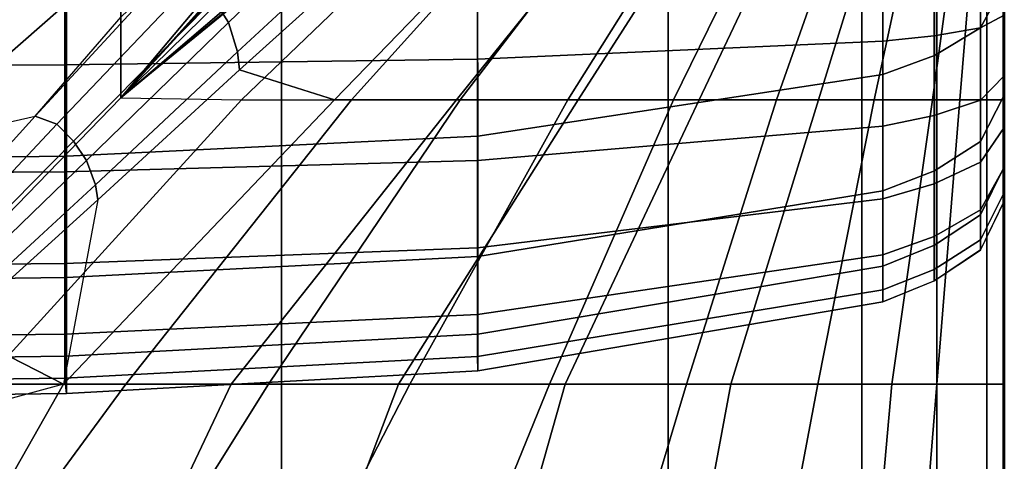
# Model space of a CAD drawing. Units: inches. Extents: x -82.3 to 0.2, y -46.6 to 0.
# Drawn here: x -54.2 to -52, y -11.9 to -10.9 of the extents above; entities that cross this region are included whole.
import ezdxf

# ---------------------------------------------------------------- set-up
doc = ezdxf.new("R2010")
doc.units = ezdxf.units.IN
doc.header["$MEASUREMENT"] = 0
for name, color, linetype in [('SEAT-BACKFABRIC', 5, 'Continuous'), ('SEAT-CUSHION', 5, 'Continuous'), ('SEAT-SEAT', 5, 'Continuous')]:
    doc.layers.add(name, color=color, linetype=linetype)

msp = doc.modelspace()

# ---------------------------------------------------------------- linework, layer by layer
at = {"layer": 'SEAT-BACKFABRIC'}
for points in [[(-51.985, -10.8236, 24.455), (-51.985, -11.0705, 23.86), (-51.985, -10.1227, 23.6846), (-51.985, -10.0386, 23.9614)], [(-51.985, -10.0386, 23.9614), (-51.985, -10.1227, 23.6846), (-51.985, -11.0705, 23.86), (-51.985, -10.8236, 24.455)], [(-51.985, -11.0705, 23.86), (-51.985, -10.171, 23.4195), (-51.985, -10.1227, 23.6846), (-51.985, -11.0705, 23.86)], [(-51.985, -11.0705, 23.86), (-51.985, -10.1227, 23.6846), (-51.985, -10.171, 23.4195), (-51.985, -11.0705, 23.86)], [(-51.985, -11.0705, 23.86), (-51.985, -11.2301, 23.2424), (-51.985, -10.19, 23.1153), (-51.985, -10.171, 23.4195)], [(-51.985, -10.171, 23.4195), (-51.985, -10.19, 23.1153), (-51.985, -11.2301, 23.2424), (-51.985, -11.0705, 23.86)], [(-51.985, -10.19, 22.4138), (-51.985, -10.19, 16.7501), (-51.9851, -11.3061, 16.75), (-51.985, -11.306, 22.4138)], [(-51.985, -11.2301, 23.2424), (-51.985, -11.306, 22.4138), (-51.985, -10.19, 22.4138), (-51.985, -10.19, 23.1153)], [(-51.985, -11.306, 22.4138), (-51.985, -11.3061, 16.75), (-51.985, -10.19, 16.7501), (-51.985, -10.19, 22.4138)], [(-51.985, -10.19, 23.1153), (-51.985, -10.19, 22.4138), (-51.985, -11.306, 22.4138), (-51.985, -11.2301, 23.2424)], [(-52.0374, -10.9207, 24.5036), (-52.0374, -10.6096, 25.0344), (-51.985, -10.5197, 24.9735), (-51.985, -10.8236, 24.455)], [(-52.14, -10.982, 24.5343), (-52.14, -10.6664, 25.073), (-52.0374, -10.6096, 25.0344), (-52.0374, -10.9207, 24.5036)], [(-52.2546, -11.0241, 24.5553), (-52.2546, -10.7053, 25.0993), (-52.14, -10.6664, 25.073), (-52.14, -10.982, 24.5343)], [(-53.1554, -11.1616, 24.6242), (-53.1561, -10.8326, 25.1857), (-52.2556, -10.7056, 25.0995), (-52.2547, -11.0241, 24.5553)], [(-54.0732, -10.748, 15.7641), (-54.9852, -10.748, 15.752), (-54.9852, -11.0063, 15.786), (-54.0732, -11.0032, 15.7977)], [(-53.1558, -10.748, 15.814), (-54.0732, -10.748, 15.7641), (-54.0732, -11.0032, 15.7977), (-53.1558, -10.9903, 15.8459)], [(-52.2546, -10.748, 15.9678), (-53.1558, -10.748, 15.814), (-53.1558, -10.9903, 15.8459), (-52.2546, -10.9505, 15.9944)], [(-52.1402, -10.748, 16.0147), (-52.2546, -10.748, 15.9678), (-52.2546, -10.9505, 15.9944), (-52.1402, -10.9383, 16.0397)], [(-52.0378, -10.748, 16.083), (-52.1402, -10.748, 16.0147), (-52.1402, -10.9383, 16.0397), (-52.0378, -10.9206, 16.1058)], [(-51.985, -10.748, 16.1919), (-52.0378, -10.748, 16.083), (-52.0378, -10.9206, 16.1058), (-51.985, -10.8925, 16.2109)], [(-51.9851, -11.0271, 16.2666), (-51.9851, -11.0271, 16.2666), (-51.9851, -10.8925, 16.2109), (-51.985, -10.748, 16.7501)], [(-51.9851, -11.1427, 16.3553), (-51.9851, -11.1427, 16.3553), (-51.9851, -11.0271, 16.2666), (-51.985, -10.748, 16.7501)], [(-51.9851, -11.2314, 16.4709), (-51.9851, -11.2314, 16.4709), (-51.9851, -11.1427, 16.3553), (-51.985, -10.748, 16.7501)], [(-51.9851, -11.2871, 16.6055), (-51.9851, -11.2871, 16.6055), (-51.9851, -11.2314, 16.4709), (-51.985, -10.748, 16.7501)], [(-51.9851, -11.3061, 16.75), (-51.9851, -11.3061, 16.75), (-51.9851, -11.2871, 16.6055), (-51.985, -10.748, 16.7501)], [(-51.985, -10.748, 16.7501), (-51.985, -10.8925, 16.2109), (-51.985, -11.0271, 16.2666)], [(-51.985, -10.748, 16.7501), (-51.985, -11.0271, 16.2666), (-51.985, -11.1427, 16.3553)], [(-51.985, -10.748, 16.7501), (-51.985, -11.1427, 16.3553), (-51.985, -11.2314, 16.4709)], [(-51.985, -10.748, 16.7501), (-51.985, -11.2314, 16.4709), (-51.985, -11.2871, 16.6055)], [(-51.985, -10.748, 16.7501), (-51.985, -11.2871, 16.6055), (-51.985, -11.3061, 16.75)], [(-54.0696, -11.2061, 24.6465), (-54.07, -10.8738, 25.2136), (-53.1561, -10.8326, 25.1857), (-53.1554, -11.1616, 24.6242)], [(-52.0374, -11.1735, 23.8945), (-52.0374, -10.9207, 24.5036), (-51.985, -10.8236, 24.455), (-51.985, -11.0705, 23.86)], [(-54.9852, -11.217, 24.6519), (-54.9852, -10.8838, 25.2205), (-54.07, -10.8738, 25.2136), (-54.0696, -11.2061, 24.6465)], [(-51.985, -10.8925, 16.2109), (-52.0378, -10.9206, 16.1058), (-52.0378, -11.0815, 16.1724), (-51.985, -11.0271, 16.2666)], [(-52.0378, -10.9206, 16.1058), (-52.1402, -10.9383, 16.0397), (-52.1402, -11.1157, 16.1132), (-52.0378, -11.0815, 16.1724)], [(-52.14, -11.2386, 23.9162), (-52.14, -10.982, 24.5343), (-52.0374, -10.9207, 24.5036), (-52.0374, -11.1735, 23.8945)], [(-52.1402, -10.9383, 16.0397), (-52.2546, -10.9505, 15.9944), (-52.2546, -11.1391, 16.0726), (-52.1402, -11.1157, 16.1132)], [(-52.2546, -10.9505, 15.9944), (-53.1558, -10.9903, 15.8459), (-53.1558, -11.216, 15.9394), (-52.2546, -11.1391, 16.0726)], [(-52.2546, -11.2832, 23.9312), (-52.2546, -11.0241, 24.5553), (-52.14, -10.982, 24.5343), (-52.14, -11.2386, 23.9162)], [(-54.0732, -11.0032, 15.7977), (-54.9852, -11.0063, 15.786), (-54.9852, -11.247, 15.8857), (-54.0732, -11.241, 15.8962)], [(-53.1558, -10.9903, 15.8459), (-54.0732, -11.0032, 15.7977), (-54.0732, -11.241, 15.8962), (-53.1558, -11.216, 15.9394)], [(-53.1554, -11.429, 23.9799), (-53.1554, -11.1616, 24.6242), (-52.2547, -11.0241, 24.5553), (-52.2546, -11.2832, 23.9312)], [(-51.985, -11.0271, 16.2666), (-52.0378, -11.0815, 16.1724), (-52.0378, -11.2196, 16.2784), (-51.985, -11.1427, 16.3553)], [(-52.0374, -11.3368, 23.2621), (-52.0374, -11.1735, 23.8945), (-51.985, -11.0705, 23.86), (-51.985, -11.2301, 23.2424)], [(-52.0378, -11.0815, 16.1724), (-52.1402, -11.1157, 16.1132), (-52.1402, -11.268, 16.2301), (-52.0378, -11.2196, 16.2784)], [(-52.1402, -11.1157, 16.1132), (-52.2546, -11.1391, 16.0726), (-52.2546, -11.3011, 16.1969), (-52.1402, -11.268, 16.2301)], [(-52.2546, -11.1391, 16.0726), (-53.1558, -11.216, 15.9394), (-53.1558, -11.4099, 16.0881), (-52.2546, -11.3011, 16.1969)], [(-51.985, -11.1427, 16.3553), (-52.0378, -11.2196, 16.2784), (-52.0378, -11.3256, 16.4165), (-51.985, -11.2314, 16.4709)], [(-54.0696, -11.4763, 23.9957), (-54.0696, -11.2061, 24.6465), (-53.1554, -11.1616, 24.6242), (-53.1554, -11.429, 23.9799)], [(-52.14, -11.4043, 23.2746), (-52.14, -11.2386, 23.9162), (-52.0374, -11.1735, 23.8945), (-52.0374, -11.3368, 23.2621)], [(-54.9852, -11.4878, 23.9996), (-54.9852, -11.217, 24.6519), (-54.0696, -11.2061, 24.6465), (-54.0696, -11.4763, 23.9957)], [(-53.1558, -11.216, 15.9394), (-54.0732, -11.241, 15.8962), (-54.0732, -11.4452, 16.0528), (-53.1558, -11.4099, 16.0881)], [(-52.0378, -11.2196, 16.2784), (-52.1402, -11.268, 16.2301), (-52.1402, -11.3848, 16.3823), (-52.0378, -11.3256, 16.4165)], [(-52.0374, -11.4146, 22.4138), (-52.0374, -11.3368, 23.2621), (-51.985, -11.2301, 23.2424), (-51.985, -11.306, 22.4138)], [(-54.0732, -11.241, 15.8962), (-54.9852, -11.247, 15.8857), (-54.9852, -11.4537, 16.0443), (-54.0732, -11.4452, 16.0528)], [(-52.2546, -11.4506, 23.2831), (-52.2546, -11.2832, 23.9312), (-52.14, -11.2386, 23.9162), (-52.14, -11.4043, 23.2746)], [(-51.985, -11.2314, 16.4709), (-52.0378, -11.3256, 16.4165), (-52.0378, -11.3922, 16.5774), (-51.985, -11.2871, 16.6055)], [(-52.1402, -11.268, 16.2301), (-52.2546, -11.3011, 16.1969), (-52.2546, -11.4254, 16.3589), (-52.1402, -11.3848, 16.3823)], [(-53.1554, -11.6018, 23.3111), (-53.1554, -11.429, 23.9799), (-52.2546, -11.2832, 23.9312), (-52.2546, -11.4506, 23.2831)], [(-51.985, -11.2871, 16.6055), (-52.0378, -11.3922, 16.5774), (-52.0378, -11.415, 16.75), (-51.985, -11.3061, 16.75)], [(-52.2546, -11.3011, 16.1969), (-53.1558, -11.4099, 16.0881), (-53.1558, -11.5586, 16.282), (-52.2546, -11.4254, 16.3589)], [(-51.985, -11.3061, 16.75), (-51.985, -11.306, 22.4138), (-52.0374, -11.4146, 22.4138), (-52.0378, -11.415, 16.75)], [(-52.0378, -11.3256, 16.4165), (-52.1402, -11.3848, 16.3823), (-52.1402, -11.4583, 16.5597), (-52.0378, -11.3922, 16.5774)], [(-52.14, -11.4832, 22.4138), (-52.14, -11.4043, 23.2746), (-52.0374, -11.3368, 23.2621), (-52.0374, -11.4146, 22.4138)], [(-52.1402, -11.3848, 16.3823), (-52.2546, -11.4254, 16.3589), (-52.2546, -11.5036, 16.5476), (-52.1402, -11.4583, 16.5597)], [(-52.2546, -11.5302, 22.4138), (-52.2546, -11.4506, 23.2831), (-52.14, -11.4043, 23.2746), (-52.14, -11.4832, 22.4138)], [(-52.0378, -11.3922, 16.5774), (-52.1402, -11.4583, 16.5597), (-52.1402, -11.4833, 16.75), (-52.0378, -11.415, 16.75)], [(-53.1558, -11.4099, 16.0881), (-54.0732, -11.4452, 16.0528), (-54.0732, -11.6018, 16.257), (-53.1558, -11.5586, 16.282)], [(-52.2546, -11.4254, 16.3589), (-53.1558, -11.5586, 16.282), (-53.1558, -11.6521, 16.5077), (-52.2546, -11.5036, 16.5476)], [(-52.0378, -11.415, 16.75), (-52.0374, -11.4146, 22.4138), (-52.14, -11.4832, 22.4138), (-52.1402, -11.4833, 16.75)], [(-54.0732, -11.4452, 16.0528), (-54.9852, -11.4537, 16.0443), (-54.9852, -11.6123, 16.251), (-54.0732, -11.6018, 16.257)], [(-54.0696, -11.6508, 23.3201), (-54.0696, -11.4763, 23.9957), (-53.1554, -11.429, 23.9799), (-53.1554, -11.6018, 23.3111)], [(-53.1554, -11.684, 22.4138), (-53.1554, -11.6018, 23.3111), (-52.2546, -11.4506, 23.2831), (-52.2546, -11.5302, 22.4136)], [(-52.1402, -11.4583, 16.5597), (-52.2546, -11.5036, 16.5476), (-52.2546, -11.5302, 16.75), (-52.1402, -11.4833, 16.75)], [(-54.9852, -11.6628, 23.3223), (-54.9852, -11.4878, 23.9996), (-54.0696, -11.4763, 23.9957), (-54.0696, -11.6508, 23.3201)], [(-52.1402, -11.4833, 16.75), (-52.14, -11.4832, 22.4138), (-52.2546, -11.5302, 22.4138), (-52.2544, -11.5302, 16.7501)], [(-52.2546, -11.5036, 16.5476), (-53.1558, -11.6521, 16.5077), (-53.1554, -11.684, 16.7501), (-52.2546, -11.5302, 16.75)], [(-53.1554, -11.684, 16.7501), (-53.1554, -11.684, 22.4138), (-52.2546, -11.5302, 22.4136), (-52.2546, -11.5302, 16.75)], [(-53.1558, -11.5586, 16.282), (-54.0732, -11.6018, 16.257), (-54.0732, -11.7003, 16.4948), (-53.1558, -11.6521, 16.5077)], [(-54.0732, -11.6018, 16.257), (-54.9852, -11.6123, 16.251), (-54.9852, -11.712, 16.4917), (-54.0732, -11.7003, 16.4948)], [(-54.0696, -11.7338, 22.4138), (-54.0696, -11.6508, 23.3201), (-53.1554, -11.6018, 23.3111), (-53.1554, -11.684, 22.4138)], [(-54.9852, -11.746, 22.4138), (-54.9852, -11.6628, 23.3223), (-54.0696, -11.6508, 23.3201), (-54.0696, -11.7338, 22.4138)], [(-53.1558, -11.6521, 16.5077), (-54.0732, -11.7003, 16.4948), (-54.0696, -11.7338, 16.7501), (-53.1554, -11.684, 16.7501)], [(-54.0696, -11.7338, 16.7501), (-54.0696, -11.7338, 22.4138), (-53.1554, -11.684, 22.4138), (-53.1554, -11.684, 16.7501)], [(-54.0732, -11.7003, 16.4948), (-54.9852, -11.712, 16.4917), (-54.9852, -11.746, 16.75), (-54.0696, -11.7338, 16.7501)], [(-54.9852, -11.746, 16.7501), (-54.9852, -11.746, 22.4138), (-54.0696, -11.7338, 22.4138), (-54.0696, -11.7338, 16.7501)]]:
    msp.add_3dface(points, dxfattribs=at)
at = {"layer": 'SEAT-CUSHION'}
for points in [[(-53.4304, -10.2414, 15.9765), (-53.9486, -10.7594, 16.1309), (-53.9486, -11.0765, 16.2095), (-53.3286, -10.3383, 16.0072)], [(-54.5704, -11.215, 14.6544), (-53.9485, -10.6228, 14.6837), (-53.9485, -10.35, 14.7058), (-54.5704, -10.8429, 14.6703)], [(-53.9486, -11.0765, 16.2095), (-53.5939, -10.6895, 16.1117), (-53.3286, -10.3383, 16.0072), (-53.9486, -11.0765, 16.2095)], [(-53.9486, -10.4452, 16.0418), (-54.5705, -10.896, 16.166), (-54.5705, -11.3053, 16.2604), (-53.9486, -10.7594, 16.1309)], [(-53.7423, -10.857, 14.6719), (-53.7096, -10.909, 14.6715), (-53.3934, -10.603, 14.6929), (-53.4312, -10.5413, 14.6936)], [(-53.4989, -10.7082, 16.0984), (-53.9486, -11.0765, 16.2095), (-53.6806, -11.0808, 16.1471), (-53.1466, -10.5678, 15.9918)], [(-53.3679, -10.7277, 14.6922), (-53.6851, -11.014, 14.6712), (-53.474, -11.0807, 14.6843), (-52.9776, -10.5677, 14.7308)], [(-53.1466, -10.5678, 15.9918), (-53.6806, -11.0808, 16.1471), (-53.4364, -11.0808, 16.0808), (-52.9732, -10.5678, 15.9319)], [(-52.9776, -10.5677, 14.7308), (-53.474, -11.0807, 14.6843), (-53.2026, -11.0807, 14.7065), (-52.7902, -10.5677, 14.7567)], [(-52.9732, -10.5678, 15.9319), (-53.4364, -11.0808, 16.0808), (-53.1944, -11.0808, 16.0074), (-52.8018, -10.5678, 15.8664)], [(-52.7902, -10.5677, 14.7567), (-53.2026, -11.0807, 14.7065), (-52.9319, -11.0807, 14.7366), (-52.6039, -10.5677, 14.7895)], [(-52.8018, -10.5678, 15.8664), (-53.1944, -11.0808, 16.0074), (-52.9551, -11.0808, 15.9253), (-52.6333, -10.5678, 15.7941)], [(-52.6333, -10.5678, 15.7941), (-52.9551, -11.0808, 15.9253), (-52.7199, -11.0808, 15.8324), (-52.4687, -10.5678, 15.7131)], [(-52.6039, -10.5677, 14.7895), (-52.9319, -11.0807, 14.7366), (-52.6628, -11.0807, 14.7782), (-52.4196, -10.5677, 14.8323)], [(-52.4687, -10.5678, 15.7131), (-52.7199, -11.0808, 15.8324), (-52.491, -11.0808, 15.7248), (-52.3105, -10.5678, 15.6203)], [(-52.4196, -10.5677, 14.8323), (-52.6628, -11.0807, 14.7782), (-52.3974, -11.0807, 14.8384), (-52.2399, -10.5677, 14.8913)], [(-52.3105, -10.5678, 15.6203), (-52.491, -11.0808, 15.7248), (-52.2737, -11.0808, 15.5956), (-52.1636, -10.5678, 15.5107)], [(-52.2399, -10.5677, 14.8913), (-52.3974, -11.0807, 14.8384), (-52.144, -11.0807, 14.9365), (-52.0747, -10.5677, 14.9822)], [(-52.1636, -10.5678, 15.5107), (-52.2737, -11.0808, 15.5956), (-52.0832, -11.0808, 15.4302), (-52.0413, -10.5678, 15.3747)], [(-52.0747, -10.5677, 14.9822), (-52.144, -11.0807, 14.9365), (-51.9841, -11.0807, 15.1407), (-51.9841, -10.5677, 15.1407)], [(-52.0413, -10.5678, 15.3747), (-52.0832, -11.0808, 15.4302), (-51.9843, -11.0808, 15.2032), (-51.9843, -10.5678, 15.2032)], [(-53.7096, -10.909, 14.6715), (-53.6892, -10.9737, 14.6713), (-53.3712, -10.6798, 14.6924), (-53.3934, -10.603, 14.6929)], [(-54.1391, -11.1172, 14.6578), (-53.9485, -10.896, 14.6675), (-53.9485, -10.6228, 14.6837), (-54.5704, -11.215, 14.6544)], [(-53.6892, -10.9737, 14.6713), (-53.6851, -11.014, 14.6712), (-53.3679, -10.7277, 14.6922), (-53.3712, -10.6798, 14.6924)], [(-53.7785, -10.887, 16.1638), (-53.9486, -11.0765, 16.2095), (-53.7326, -10.8646, 16.1559), (-53.5939, -10.6895, 16.1117)], [(-53.9486, -10.7594, 16.1309), (-54.5705, -11.3053, 16.2604), (-54.5705, -11.7176, 16.3416), (-53.9486, -11.0765, 16.2095)], [(-54.1391, -11.1172, 14.6578), (-54.0909, -11.1352, 14.6576), (-53.7852, -10.8128, 14.6726), (-53.8422, -10.7945, 14.673)], [(-53.8422, -10.7945, 14.673), (-54.1391, -11.1172, 14.6578), (-53.9485, -10.896, 14.6675), (-53.8422, -10.7945, 14.673)], [(-54.0909, -11.1352, 14.6576), (-54.054, -11.1727, 14.6572), (-53.7423, -10.857, 14.6719), (-53.7852, -10.8128, 14.6726)], [(-54.054, -11.1727, 14.6572), (-54.0253, -11.2159, 14.657), (-53.7096, -10.909, 14.6715), (-53.7423, -10.857, 14.6719)], [(-53.9486, -11.0765, 16.2095), (-53.9486, -11.0765, 16.2095), (-53.7326, -10.8646, 16.1559), (-53.7198, -10.8807, 16.1561)], [(-53.9486, -11.0765, 16.2095), (-53.9486, -11.0765, 16.2095), (-53.7198, -10.8807, 16.1561), (-53.7203, -10.8875, 16.1545)], [(-53.9486, -11.0765, 16.2095), (-53.9486, -11.0765, 16.2095), (-53.7203, -10.8875, 16.1545), (-53.7234, -10.8925, 16.1546)], [(-54.0253, -11.2159, 14.657), (-54.0056, -11.2696, 14.6569), (-53.6892, -10.9737, 14.6713), (-53.7096, -10.909, 14.6715)], [(-54.0056, -11.2696, 14.6569), (-53.9998, -11.3034, 14.657), (-53.6851, -11.014, 14.6712), (-53.6892, -10.9737, 14.6713)], [(-53.6851, -11.014, 14.6712), (-53.9998, -11.3034, 14.657), (-54.0761, -11.713, 14.6543), (-53.474, -11.0807, 14.6843)], [(-53.6806, -11.0808, 16.1471), (-54.2575, -11.7131, 16.2798), (-54.5705, -11.7176, 16.3416), (-53.9486, -11.0765, 16.2095)], [(-53.4364, -11.0808, 16.0808), (-53.938, -11.7131, 16.2101), (-54.2575, -11.7131, 16.2798), (-53.6806, -11.0808, 16.1471)], [(-53.474, -11.0807, 14.6843), (-54.0761, -11.713, 14.6543), (-53.7036, -11.713, 14.6702), (-53.2026, -11.0807, 14.7065)], [(-53.1944, -11.0808, 16.0074), (-53.6207, -11.7131, 16.1315), (-53.938, -11.7131, 16.2101), (-53.4364, -11.0808, 16.0808)], [(-53.2026, -11.0807, 14.7065), (-53.7036, -11.713, 14.6702), (-53.3317, -11.713, 14.6951), (-52.9319, -11.0807, 14.7366)], [(-52.9551, -11.0808, 15.9253), (-53.3061, -11.7131, 16.0423), (-53.6207, -11.7131, 16.1315), (-53.1944, -11.0808, 16.0074)], [(-52.9319, -11.0807, 14.7366), (-53.3317, -11.713, 14.6951), (-52.9608, -11.713, 14.7329), (-52.6628, -11.0807, 14.7782)], [(-52.7199, -11.0808, 15.8324), (-52.9956, -11.7131, 15.94), (-53.3061, -11.7131, 16.0423), (-52.9551, -11.0808, 15.9253)], [(-52.491, -11.0808, 15.7248), (-52.6914, -11.7131, 15.8201), (-52.9956, -11.7131, 15.94), (-52.7199, -11.0808, 15.8324)], [(-52.6628, -11.0807, 14.7782), (-52.9608, -11.713, 14.7329), (-52.5928, -11.713, 14.7917), (-52.3974, -11.0807, 14.8384)], [(-52.2737, -11.0808, 15.5956), (-52.3989, -11.7131, 15.6744), (-52.6914, -11.7131, 15.8201), (-52.491, -11.0808, 15.7248)], [(-52.3974, -11.0807, 14.8384), (-52.5928, -11.713, 14.7917), (-52.2347, -11.713, 14.8934), (-52.144, -11.0807, 14.9365)], [(-52.0832, -11.0808, 15.4302), (-52.1342, -11.7131, 15.4838), (-52.3989, -11.7131, 15.6744), (-52.2737, -11.0808, 15.5956)], [(-52.144, -11.0807, 14.9365), (-52.2347, -11.713, 14.8934), (-51.9841, -11.713, 15.1407), (-51.9841, -11.0807, 15.1407)], [(-51.9843, -11.0808, 15.2032), (-51.9843, -11.7131, 15.2032), (-52.1342, -11.7131, 15.4838), (-52.0832, -11.0808, 15.4302)], [(-54.1391, -11.1172, 14.6578), (-54.4338, -11.4422, 14.648), (-54.5704, -11.215, 14.6544), (-54.1391, -11.1172, 14.6578)], [(-54.4338, -11.4422, 14.648), (-54.3953, -11.4591, 14.6479), (-54.0909, -11.1352, 14.6576), (-54.1391, -11.1172, 14.6578)], [(-54.3953, -11.4591, 14.6479), (-54.3654, -11.4887, 14.6477), (-54.054, -11.1727, 14.6572), (-54.0909, -11.1352, 14.6576)], [(-54.3654, -11.4887, 14.6477), (-54.3418, -11.5221, 14.6476), (-54.0253, -11.2159, 14.657), (-54.054, -11.1727, 14.6572)], [(-54.3418, -11.5221, 14.6476), (-54.324, -11.5636, 14.6476), (-54.0056, -11.2696, 14.6569), (-54.0253, -11.2159, 14.657)], [(-54.324, -11.5636, 14.6476), (-54.3171, -11.5902, 14.6477), (-53.9998, -11.3034, 14.657), (-54.0056, -11.2696, 14.6569)], [(-53.9998, -11.3034, 14.657), (-54.0761, -11.713, 14.6543), (-54.3171, -11.5902, 14.6477), (-53.9998, -11.3034, 14.657)], [(-54.3171, -11.5902, 14.6477), (-54.0761, -11.713, 14.6543), (-54.6427, -11.8676, 14.6424), (-54.3171, -11.5902, 14.6477)], [(-54.6427, -11.8676, 14.6424), (-54.9842, -12.5219, 14.6407), (-54.5349, -12.5219, 14.6437), (-54.0761, -11.713, 14.6543)], [(-53.938, -11.7131, 16.2101), (-54.5323, -12.522, 16.3334), (-54.94, -12.522, 16.4034), (-54.2575, -11.7131, 16.2798)], [(-54.0761, -11.713, 14.6543), (-54.5349, -12.5219, 14.6437), (-54.0858, -12.5219, 14.654), (-53.7036, -11.713, 14.6702)], [(-53.6207, -11.7131, 16.1315), (-54.1266, -12.522, 16.2523), (-54.5323, -12.522, 16.3334), (-53.938, -11.7131, 16.2101)], [(-53.3061, -11.7131, 16.0423), (-53.7238, -12.522, 16.1581), (-54.1266, -12.522, 16.2523), (-53.6207, -11.7131, 16.1315)], [(-53.7036, -11.713, 14.6702), (-54.0858, -12.5219, 14.654), (-53.6369, -12.5219, 14.6739), (-53.3317, -11.713, 14.6951)], [(-52.9956, -11.7131, 15.94), (-53.3251, -12.522, 16.0481), (-53.7238, -12.522, 16.1581), (-53.3061, -11.7131, 16.0423)], [(-53.3317, -11.713, 14.6951), (-53.6369, -12.5219, 14.6739), (-53.1889, -12.5219, 14.7078), (-52.9608, -11.713, 14.7329)], [(-52.6914, -11.7131, 15.8201), (-52.9328, -12.522, 15.9171), (-53.3251, -12.522, 16.0481), (-52.9956, -11.7131, 15.94)], [(-52.9608, -11.713, 14.7329), (-53.1889, -12.5219, 14.7078), (-52.7433, -12.5219, 14.7642), (-52.5928, -11.713, 14.7917)], [(-52.3989, -11.7131, 15.6744), (-52.5521, -12.522, 15.7557), (-52.9328, -12.522, 15.9171), (-52.6914, -11.7131, 15.8201)], [(-52.5928, -11.713, 14.7917), (-52.7433, -12.5219, 14.7642), (-52.3064, -12.5219, 14.8667), (-52.2347, -11.713, 14.8934)], [(-52.1342, -11.7131, 15.4838), (-52.1996, -12.522, 15.5407), (-52.5521, -12.522, 15.7557), (-52.3989, -11.7131, 15.6744)], [(-52.2347, -11.713, 14.8934), (-52.3064, -12.5219, 14.8667), (-51.9841, -12.5219, 15.1407), (-51.9841, -11.713, 15.1407)], [(-51.9843, -11.7131, 15.2032), (-51.9843, -12.522, 15.2032), (-52.1996, -12.522, 15.5407), (-52.1342, -11.7131, 15.4838)], [(-51.9871, -11.7131, 15.2032), (-51.9873, -11.713, 15.1407), (-51.9873, -12.5219, 15.1407), (-51.9871, -12.522, 15.2032)]]:
    msp.add_3dface(points, dxfattribs=at)
at = {"layer": 'SEAT-SEAT'}
for points, invisible_edges in [([(-52.3012, -4.5, 7.7847), (-77.4842, -31.933, 7.7847), (-77.6672, -31.75, 7.7847), (-52.4842, -4.317, 7.7847)], 5), ([(-52.4842, -4.317, 7.7847), (-77.6672, -31.75, 7.7847), (-77.6672, -4.5, 7.7847)], 1), ([(-77.4842, -31.933, 7.7847), (-52.3012, -4.5, 7.7847), (-52.3012, -31.75, 7.7847), (-77.4842, -31.933, 7.7847)], 1)]:
    msp.add_3dface(points, dxfattribs=dict(at, invisible_edges=invisible_edges))
for points in [[(-52.1349, -31.75, 7.8922), (-52.3012, -31.75, 7.7847), (-52.3012, -4.5, 7.7847), (-52.1349, -4.5, 7.8922)], [(-52.0234, -31.75, 8.0559), (-52.1349, -31.75, 7.8922), (-52.1349, -4.5, 7.8922), (-52.0234, -4.5, 8.0559)], [(-51.9842, -31.75, 8.25), (-52.0234, -31.75, 8.0559), (-52.0234, -4.5, 8.0559), (-51.9842, -4.5, 8.25)], [(-51.9872, -4.5, 13.7497), (-51.9872, -4.5, 8.25), (-51.9872, -31.75, 8.25), (-51.9872, -31.75, 13.7497)], [(-51.9852, -4.5, 13.7717), (-51.9872, -4.5, 13.7497), (-51.9872, -31.75, 13.7497), (-51.9852, -31.75, 13.7717)], [(-51.9861, -31.75, 13.7717), (-51.9842, -31.75, 13.7497), (-51.9842, -4.5, 13.7497), (-51.9861, -4.5, 13.7717)], [(-54.4634, -10, 14.5273), (-54.4634, -26.25, 14.5273), (-53.5916, -26.25, 14.3904), (-53.5916, -10, 14.3904)], [(-53.5916, -10, 14.3904), (-53.5916, -26.25, 14.3904), (-52.7321, -26.25, 14.1913), (-52.7321, -10, 14.1913)], [(-52.7321, -10, 14.1913), (-52.7321, -26.25, 14.1913), (-51.9862, -26.25, 13.7718), (-51.9862, -10, 13.7718)]]:
    msp.add_3dface(points, dxfattribs=at)

doc.saveas('drawing.dxf')
